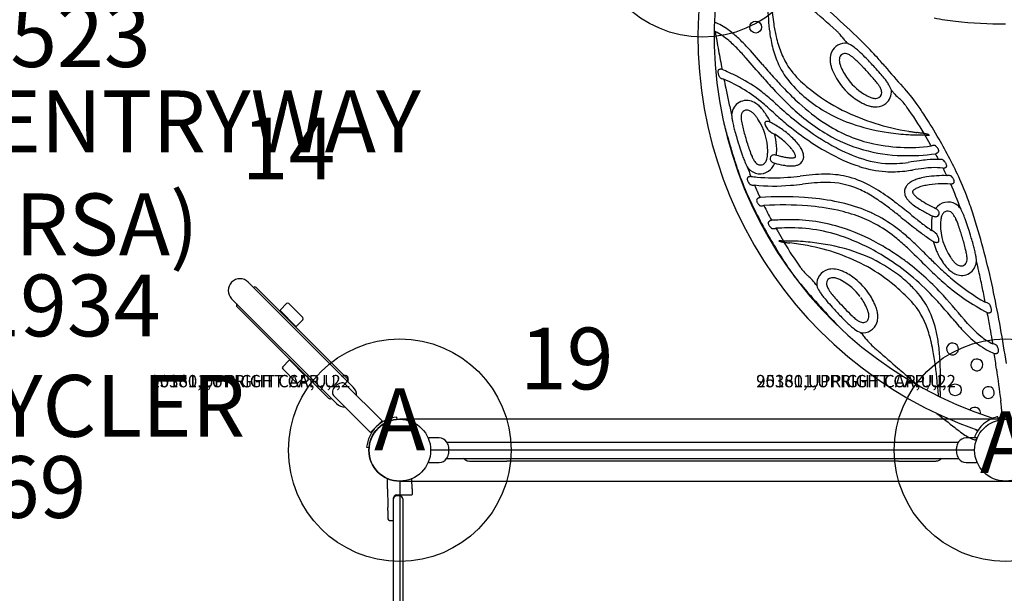
# Model space of a CAD drawing. Extents: x 27 to 1018, y 10 to 641.
# Drawn here: x 397 to 476, y 278 to 325 of the extents above; entities that cross this region are included whole.
import ezdxf
from ezdxf.enums import TextEntityAlignment as Align

# ---------------------------------------------------------------- set-up
doc = ezdxf.new("R2010")
doc.units = 0
doc.header["$LTSCALE"] = 12
doc.header["$MEASUREMENT"] = 0
doc.layers.get('0').update_dxf_attribs({"linetype": 'CONTINUOUS'})
for name, color, linetype in [('27', 4, 'CONTINUOUS'), ('GT-COMPONENT_DESCRIPTIONS', 7, 'CONTINUOUS'), ('GT-COMPONENT_LINEWORK', 7, 'CONTINUOUS'), ('GT-COMPONENT_PART_NUMBERS', 7, 'CONTINUOUS'), ('GT-FOOTING_HOLES', 20, 'CONTINUOUS')]:
    doc.layers.add(name, color=color, linetype=linetype)
doc.styles.add('NORMAL', font='romans.shx')
doc.styles.get("Standard").update_dxf_attribs({"font": 'romans.shx'})

# ---------------------------------------------------------------- blocks, each defined once
blk = doc.blocks.new('UCS_ICON')
h = blk.add_hatch(color=256)
h.paths.add_polyline_path([(24.204, 1.553), (24.204, -1.553), (30, 0)])
h.paths.add_polyline_path([(-1.553, 24.204), (1.553, 24.204), (0, 30)])
h = blk.add_hatch(color=256)
h.paths.add_polyline_path([(-24.204, -1.553), (-24.204, 1.553), (-30, 0)])
h.paths.add_polyline_path([(1.553, -24.204), (-1.553, -24.204), (0, -30)])
for points in [[(-1.553, 24.204), (1.553, 24.204), (0, 30)], [(-24.204, 1.553), (-24.204, -1.553), (-30, 0)], [(24.204, 1.553), (24.204, -1.553), (30, 0)], [(-1.553, -24.204), (1.553, -24.204), (0, -30)]]:
    blk.add_lwpolyline(points, close=True)
for points in [[(24.204, 0), (0, 0), (0, 24.204)], [(-24.204, 0), (0, 0), (0, -24.204)]]:
    blk.add_lwpolyline(points)
at = {"char_height": 5, "style": 'NORMAL'}
for s, insert, attachment_point in [('Y', (0, 30), 8), ('-X', (-30, 0), 6), ('X', (30, 0), 4), ('-Y', (-3.052, -31.701), 2)]:
    blk.add_mtext(s, dxfattribs=dict(at, insert=insert, attachment_point=attachment_point))

msp = doc.modelspace()

# ---------------------------------------------------------------- linework, layer by layer
at = {"layer": 'GT-COMPONENT_LINEWORK'}
for p, q in [((463.364, 320.382), (463.364, 320.382)), ((459.822, 318.867), (459.822, 318.867)), ((457.283, 316.634), (457.282, 316.636)), ((469.732, 315.72), (469.747, 315.694)), ((457.816, 313.943), (457.782, 313.953)), ((457.638, 313.306), (457.648, 313.304)), ((470.347, 309.057), (470.388, 309.036)), ((470.659, 309.64), (470.642, 309.649)), ((470.511, 306.825), (470.512, 306.821)), ((470.922, 305.809), (470.924, 305.805)), ((423.541, 295.189), (415.056, 303.675)), ((415.703, 303.235), (423.101, 295.836)), ((413.712, 302.331), (422.198, 293.846)), ((417.655, 301.435), (418.159, 301.939)), ((418.336, 301.939), (419.467, 300.807)), ((421.551, 294.286), (414.152, 301.684)), ((417.655, 301.347), (418.875, 300.127)), ((417.908, 301.03), (417.94, 301.062)), ((418.565, 300.372), (418.597, 300.404)), ((418.963, 300.127), (419.467, 300.63)), ((418.345, 297.339), (417.841, 296.836)), ((418.433, 297.339), (419.616, 296.156)), ((418.688, 297.148), (418.656, 297.116)), ((417.841, 296.659), (418.935, 295.564)), ((419.346, 296.49), (419.314, 296.459)), ((419.616, 296.068), (419.112, 295.564)), ((425.875, 292.442), (422.878, 295.438)), ((421.949, 294.509), (424.945, 291.512)), ((425.875, 292.442), (424.945, 291.512)), ((427.076, 292.754), (427.076, 292.754)), ((427.092, 292.567), (427.076, 292.754)), ((525.31, 292.577), (427.31, 292.577)), ((475.74, 292.511), (475.674, 292.791)), ((429.935, 291.077), (429.673, 291.072)), ((430.5, 291.067), (429.935, 291.077)), ((431.11, 290.734), (472.51, 290.734)), ((473.685, 291.077), (473.12, 291.067)), ((473.947, 291.072), (473.685, 291.077)), ((473.796, 291.156), (474.016, 291.071)), ((424.633, 290.311), (424.82, 290.295)), ((424.633, 290.311), (424.633, 290.311)), ((424.633, 290.311), (424.82, 290.295)), ((424.854, 290.543), (424.854, 290.543)), ((473.81, 290.077), (429.81, 290.077)), ((431.293, 290.095), (431.293, 290.059)), ((472.327, 290.059), (472.327, 290.095)), ((431.11, 289.419), (472.51, 289.419)), ((467.653, 289.18), (435.968, 289.18)), ((429.673, 289.081), (429.935, 289.077)), ((429.935, 289.077), (430.5, 289.087)), ((473.12, 289.087), (473.685, 289.077)), ((473.685, 289.077), (473.947, 289.081)), ((426.31, 286.952), (426.324, 287.733)), ((427.31, 287.577), (427.31, 243.577)), ((427.31, 287.577), (525.31, 287.577)), ((428.31, 286.952), (428.296, 287.733)), ((426.31, 286.952), (426.334, 285.555)), ((428.31, 286.952), (428.302, 286.483)), ((426.806, 244.926), (426.806, 286.228)), ((427.036, 286.452), (428.271, 286.452)), ((427.306, 286.389), (427.056, 286.389)), ((427.556, 286.139), (427.556, 245.014)), ((426.342, 285.099), (426.352, 284.531)), ((426.487, 284.398), (426.806, 284.398))]:
    msp.add_line(p, q, dxfattribs=at)
for centre, radius in [((456.103, 324.318), 0.481), ((472.238, 294.964), 0.481), ((427.31, 290.077), 2.5), ((427.31, 290.077), 2.5), ((476.31, 290.077), 2.5), ((476.31, 290.077), 2.5), ((476.31, 290.077), 2.5)]:
    msp.add_circle(centre, radius, dxfattribs=at)
for centre, radius, start, end in [((485.25, 323.607), 33.818, 169.39131, 250.70268), ((485.25, 323.607), 32.503, 167.9448, 252.14936), ((414.065, 271.897), 72.036, 45.5163, 50.18881), ((475.502, 326.261), 18.421, 180.64184, 187.38073), ((482.1, 328.362), 24.832, 185.26403, 188.81325), ((371.787, 222.114), 136.518, 48.29231, 49.45939), ((474.965, 348.328), 23.689, 259.22796, 263.43467), ((450.885, 320.025), 5.058, 53.8552, 68.1758), ((470.813, 326.6), 13.409, 188.76493, 193.15075), ((476.214, 361.408), 36.828, 263.83106, 270.1488), ((452.97, 324.809), 0.849, 254.90898, 256.3667), ((453.002, 324.923), 0.968, 256.12519, 259.52364), ((504.788, 332.14), 52.6, 188.93407, 189.78507), ((450.734, 319.807), 4.66, 55.13933, 63.3237), ((449.565, 318.116), 6.716, 49.52071, 55.20165), ((448.907, 317.283), 8.439, 47.26286, 53.98905), ((445.21, 313.318), 13.861, 43.05153, 47.16001), ((468.106, 325.334), 10.967, 187.54174, 194.62199), ((466.604, 325.59), 9.08, 192.98495, 201.08553), ((459.537, 320.616), 4.599, 44.65254, 47.95932), ((460.578, 321.66), 3.124, 37.68725, 44.45966), ((484.293, 339.595), 26.609, 217.03023, 217.79191), ((524.101, 335.496), 72.203, 189.80392, 190.42364), ((447.276, 315.441), 10.237, 43.90353, 49.49973), ((423.288, 293.165), 43.638, 40.12889, 42.73806), ((464.903, 324.511), 7.66, 194.70795, 204.84639), ((463.35, 321.797), 1.22, 82.30251, 156.21251), ((466.135, 325.543), 3.648, 218.14902, 224.05598), ((462.565, 320.714), 2.48, 54.12659, 67.54033), ((461.587, 319.361), 4.15, 48.43584, 54.1295), ((432.655, 291.003), 45.379, 43.04042, 45.35884), ((625.72, 354.281), 175.543, 190.45289, 190.96234), ((440.383, 308.712), 19.87, 41.21439, 44.099), ((151.711, 56.651), 403.101, 40.84643, 41.131), ((464.162, 324.639), 6.46, 201.00275, 212.48822), ((463.527, 321.722), 1.412, 156.33606, 179.90014), ((463.535, 321.667), 0.673, 164.4359, 182.07619), ((463.326, 321.729), 0.456, 129.17304, 164.8857), ((463.325, 321.714), 0.467, 84.81093, 127.95068), ((463.303, 321.545), 0.637, 66.35919, 84.20501), ((463.019, 320.913), 1.33, 53.76077, 66.08333), ((461.831, 319.25), 3.374, 49.98455, 54.18561), ((459.765, 316.839), 6.549, 46.09118, 49.7043), ((458.837, 316.201), 8.339, 46.43908, 48.70257), ((452.876, 309.969), 16.963, 44.1304, 46.35556), ((437.49, 295.03), 38.408, 42.66913, 44.14417), ((442.886, 301.059), 31.04, 40.32909, 42.36332), ((519.647, 375.654), 83.209, 220.79438, 221.70647), ((464.102, 324.19), 6.799, 205.23309, 221.23663), ((464.299, 324.792), 6.658, 212.96926, 228.61972), ((463.902, 321.709), 1.788, 179.51224, 188.28741), ((464.431, 321.786), 2.322, 188.27085, 195.77836), ((465.296, 322.024), 3.219, 195.67476, 201.09079), ((463.96, 321.678), 1.099, 181.82146, 192.6533), ((464.59, 321.805), 1.741, 192.21072, 197.67736), ((465.529, 322.107), 2.727, 197.72459, 202.95633), ((467.407, 322.942), 4.783, 203.39046, 217.30604), ((453.885, 310.669), 15.072, 43.73782, 46.25224), ((442.06, 299.419), 31.393, 41.8395, 43.65208), ((447.298, 304.029), 25.097, 41.23414, 42.73837), ((496.396, 345.836), 38.735, 219.59695, 222.85904), ((453.462, 320.693), 0.418, 170.27927, 182.38105), ((453.632, 320.698), 0.587, 182.17577, 190.01102), ((453.341, 320.714), 0.295, 154.51638, 170.41348), ((453.792, 320.726), 0.751, 189.97434, 196.09426), ((454.042, 320.799), 1.011, 196.18245, 205.06431), ((453.189, 320.729), 0.16, 128.48182, 135.48438), ((453.213, 320.696), 0.201, 110.23782, 128.0145), ((454.304, 320.92), 1.299, 204.97253, 210.82175), ((453.248, 320.602), 0.302, 99.59668, 110.30869), ((453.508, 320.601), 0.472, 227.32205, 239.51922), ((453.271, 320.476), 0.429, 94.06577, 99.82074), ((453.281, 320.333), 0.573, 88.58271, 94.03711), ((453.576, 320.716), 0.606, 239.488, 249.26766), ((453.276, 320.17), 0.736, 81.84981, 88.49211), ((444.143, 299.657), 23.163, 64.97572, 66.49785), ((446.027, 303.556), 18.833, 62.3403, 65.15083), ((449.269, 309.58), 11.993, 52.38607, 62.69982), ((494.206, 353.132), 49.894, 221.16069, 222.69577), ((485.31, 345.06), 37.219, 221.71315, 223.75283), ((466.434, 322.457), 4.437, 201.0254, 207.30719), ((467.077, 322.741), 5.139, 206.82901, 233.3337), ((457.341, 313.059), 10.91, 39.39525, 42.00463), ((457.108, 312.608), 12.065, 38.95531, 41.30142), ((461.456, 316.121), 6.475, 36.06212, 38.97602), ((453.656, 320.925), 0.829, 249.2466, 261.62628), ((584.703, 345.951), 133.69, 191.14718, 191.46358), ((446.98, 305.534), 15.977, 59.09397, 65.77823), ((532.203, 335.264), 80.114, 191.43478, 192.22712), ((466.379, 326.167), 9.814, 221.15568, 232.25096), ((472.615, 334.391), 19.358, 228.93221, 231.25834), ((467.394, 322.965), 4.786, 217.62486, 240.49717), ((460.482, 315.642), 6.844, 36.59784, 39.37103), ((463.575, 317.93), 2.997, 31.97945, 36.73623), ((464.473, 318.49), 1.938, 27.0825, 31.99006), ((465.363, 318.937), 0.942, 14.93181, 27.56264), ((463.753, 317.788), 3.637, 30.94083, 36.13131), ((464.917, 318.479), 2.283, 18.64633, 31.08559), ((458.713, 310.772), 12.739, 34.90741, 43.17931), ((449.244, 309.517), 11.398, 49.18976, 58.57634), ((445.33, 304.667), 18.289, 48.13473, 52.00427), ((478.762, 338.872), 28.873, 222.68202, 226.67913), ((476.721, 336.802), 25.304, 223.69526, 227.44878), ((459.821, 318.868), 0.00135, 296.61911, 296.70333), ((469.5, 330.317), 14.232, 230.77615, 243.31145), ((467.291, 323.014), 5.485, 233.24463, 233.30376), ((467.275, 322.99), 5.456, 233.29009, 240.14607), ((466.379, 321.188), 2.74, 240.6721, 249.30118), ((465.831, 319.72), 1.173, 248.95515, 264.94194), ((465.827, 319.021), 0.467, 282.30328, 359.32047), ((465.708, 319.028), 0.586, 358.82318, 14.97515), ((465.862, 319.098), 1.224, 308.14883, 5.23572), ((477.93, 327.952), 13.934, 218.86388, 220.03194), ((470.126, 321.399), 3.743, 220.0571, 228.21043), ((463.167, 313.46), 6.814, 46.50177, 49.06838), ((505.372, 329.423), 52.654, 192.19985, 193.40607), ((455.369, 317.171), 1.212, 113.20939, 167.27352), ((455.356, 317.175), 1.203, 83.95125, 112.7303), ((455.329, 316.991), 1.388, 60.86837, 83.66779), ((455.083, 316.552), 1.892, 47.18345, 60.81709), ((454.394, 315.802), 2.91, 39.38288, 47.26542), ((422.46, 278.384), 52.466, 47.91075, 49.27153), ((493.502, 357.841), 53.461, 227.71928, 229.70652), ((470.081, 329.478), 16.083, 226.21481, 239.34213), ((470.12, 329.497), 15.459, 227.16143, 237.00319), ((467.841, 327.954), 12.122, 231.95482, 252.50048), ((466.7, 321.995), 4.307, 240.19084, 244.80754), ((466.108, 320.712), 2.895, 244.59494, 252.95785), ((465.937, 320.194), 2.349, 253.23581, 253.84297), ((465.919, 320.131), 2.284, 253.84769, 254.07755), ((465.84, 319.835), 1.977, 253.9112, 262.73806), ((465.789, 319.432), 1.571, 262.75314, 275.46415), ((465.78, 319.215), 0.666, 265.50793, 282.67366), ((465.821, 319.164), 1.301, 275.15343, 307.74179), ((465.766, 316.22), 3.023, 37.29761, 46.21975), ((461.588, 313.02), 8.286, 35.44407, 37.39127), ((440.8, 298.087), 33.882, 31.36055, 35.63189), ((450.001, 304.501), 23.473, 32.59039, 35.2917), ((455.768, 317.086), 1.621, 174.93001, 175.43135), ((457.495, 317.419), 3.348, 183.48021, 188.20573), ((455.589, 317.107), 1.441, 166.74293, 175.12486), ((456.173, 317.014), 1.253, 175.82139, 183.29011), ((455.601, 317.065), 0.679, 159.76798, 176.64587), ((455.401, 317.143), 0.463, 107.01968, 160.17136), ((455.391, 317.122), 0.48, 71.19494, 105.24462), ((455.295, 316.839), 0.779, 52.89682, 71.21018), ((454.824, 316.212), 1.564, 42.35921, 53.00453), ((454.136, 315.574), 2.502, 36.80633, 42.53109), ((452.642, 314.468), 4.361, 33.40095, 36.68457), ((453.408, 314.98), 4.194, 35.41923, 39.52097), ((452.416, 314.29), 5.402, 25.7417, 35.28285), ((482.387, 344.903), 37.067, 228.08861, 230.01593), ((472.801, 333.454), 21.472, 229.75576, 238.0145), ((471.517, 334.645), 19.004, 243.73879, 260.85039), ((424.706, 288.297), 53.512, 30.25599, 32.61976), ((571.191, 348.578), 121.952, 195.24814, 195.82983), ((459.156, 317.657), 5.027, 188.19312, 191.33283), ((462.629, 318.353), 8.568, 191.33041, 194.0909), ((469.602, 320.065), 15.748, 193.95626, 195.4577), ((457.312, 317.074), 2.393, 183.17587, 189.08256), ((459.277, 317.373), 4.381, 188.87732, 192.11673), ((463.85, 318.324), 9.051, 191.93172, 195.0697), ((452.382, 314.264), 4.69, 0.2463, 33.72955), ((457.019, 316.546), 0.183, 166.12925, 179.28675), ((457.147, 316.545), 0.311, 179.43133, 190.57535), ((456.953, 316.563), 0.115, 112.71009, 166.87031), ((457.332, 316.576), 0.499, 190.22933, 197.04685), ((457.664, 316.678), 0.847, 197.0418, 204.97429), ((458.01, 316.836), 1.227, 204.82054, 232.5804), ((456.987, 316.488), 0.198, 98.3131, 113.43593), ((457.008, 316.362), 0.326, 91.83169, 98.6032), ((457.01, 316.188), 0.5, 82.91988, 91.53764), ((456.976, 315.877), 0.813, 78.01633, 83.19527), ((456.882, 315.456), 1.244, 71.19739, 77.82861), ((407.133, 229.494), 100.541, 59.83112, 60.07922), ((453.743, 309.74), 7.74, 52.24597, 59.59378), ((472.697, 333.305), 21.952, 229.94347, 240.53336), ((468.212, 326.474), 11.885, 236.78239, 256.01821), ((469.178, 331.907), 16.295, 252.19789, 261.74833), ((481.136, 323.242), 27.712, 195.4333, 196.571), ((471.896, 320.464), 17.377, 194.98453, 196.6213), ((498.348, 328.169), 44.928, 196.38777, 197.2324), ((458.197, 317.095), 1.546, 232.92098, 239.57489), ((458.287, 317.242), 1.719, 239.46327, 247.86225), ((453.571, 309.504), 7.371, 48.54998, 56.49413), ((452.621, 314.394), 5.173, 12.22248, 14.04993), ((452.591, 314.387), 5.204, 11.99217, 12.2233), ((452.28, 314.332), 5.52, 1.47988, 11.8792), ((454.317, 310.4), 6.867, 43.552, 52.66542), ((468.263, 326.594), 12.676, 239.76607, 268.6211), ((469.535, 334.006), 18.423, 261.58731, 266.64871), ((469.444, 332.139), 16.553, 266.58213, 270.84319), ((472.215, 339.224), 23.636, 260.94431, 261.71299), ((474.588, 355.551), 40.135, 261.72048, 262.17268), ((463.049, 271.462), 44.742, 81.79372, 82.19894), ((467.979, 305.721), 10.13, 80.83632, 81.73068), ((468.977, 311.883), 3.888, 78.57037, 80.90024), ((469.449, 329.686), 14.101, 270.97, 271.30318), ((469.728, 315.358), 0.336, 79.60579, 86.71289), ((435.516, 294.825), 40.056, 29.98702, 31.22271), ((470.459, 324.376), 8.815, 265.51376, 267.73942), ((469.257, 312.799), 2.938, 78.70424, 79.56403), ((469.399, 313.491), 2.232, 76.05184, 78.80351), ((469.591, 314.262), 1.438, 73.59868, 76.06403), ((469.765, 314.844), 0.83, 69.02759, 73.8294), ((469.905, 315.21), 0.438, 65.11853, 68.90776), ((469.975, 315.361), 0.271, 61.13918, 65.18114), ((471.618, 317.71), 2.597, 234.39197, 235.62129), ((470.389, 322.762), 7.199, 267.79393, 268.1117), ((517.236, 333.132), 65.83, 195.70567, 196.7851), ((492.598, 326.627), 39.664, 196.53501, 197.72737), ((469.098, 319.125), 14.312, 197.3383, 199.32773), ((454.95, 311.052), 5.297, 42.42869, 48.64904), ((456.291, 312.286), 3.475, 37.05686, 42.32466), ((456.315, 312.311), 4.101, 36.49556, 43.43277), ((457.444, 313.146), 2.698, 30.17233, 36.50107), ((470.227, 329.169), 16.475, 237.7141, 243.09852), ((468.479, 328.14), 13.566, 256.62539, 277.69747), ((433.918, 293.892), 41.906, 29.76429, 30), ((470.543, 313.939), 0.796, 99.34637, 108.11224), ((470.518, 314.097), 0.636, 91.90865, 99.41199), ((470.513, 314.25), 0.483, 83.29516, 91.97736), ((470.528, 314.362), 0.371, 70.6818, 83.44679), ((470.108, 313.993), 0.9, 50.86642, 52.95814), ((470.184, 314.082), 0.783, 39.88334, 51.0748), ((438.457, 296.426), 37.539, 24.49914, 30.11442), ((490.558, 325.063), 37.959, 196.75377, 198.6259), ((475.033, 321.005), 21.221, 197.709, 199.56654), ((464.94, 317.435), 10.515, 199.65594, 201.90556), ((463.344, 317.102), 8.213, 199.29914, 203.34224), ((458.734, 315.116), 3.193, 203.39783, 207.86439), ((455.518, 314.06), 1.542, 343.86706, 353.0264), ((454.079, 314.245), 2.993, 352.85851, 0.76205), ((457.575, 313.677), 0.311, 155.01088, 191.68133), ((457.527, 313.701), 0.257, 118.22404, 155.24155), ((457.566, 313.622), 0.345, 101.2974, 117.83698), ((457.609, 313.403), 0.568, 87.314, 101.16574), ((457.601, 313.087), 0.884, 78.18974, 87.75791), ((454.042, 314.309), 3.757, 354.56342, 357.42279), ((453.137, 314.349), 4.662, 357.42726, 1.03438), ((452.675, 314.346), 5.124, 0.97825, 1.44717), ((460.333, 323.345), 9.732, 255.01428, 257.27112), ((459.531, 319.709), 6.009, 257.09032, 260.13737), ((457.191, 312.974), 2.342, 32.20935, 36.89976), ((458.024, 313.489), 1.363, 23.11972, 32.5228), ((458.57, 313.729), 0.766, 15.51997, 22.69348), ((459.243, 313.884), 0.107, 297.03657, 309.94167), ((458.923, 313.827), 0.4, 4.11624, 15.55906), ((459.299, 313.819), 0.0206, 306.41787, 350.93949), ((459.172, 313.845), 0.15, 348.64217, 3.88262), ((459.285, 313.827), 0.698, 296.29949, 357.534), ((458.054, 313.501), 1.992, 24.44874, 30.16251), ((458.615, 313.748), 1.38, 12.36873, 24.74482), ((459.055, 313.845), 0.928, 357.02759, 12.3601), ((468.97, 326.628), 14.306, 240.37646, 251.63599), ((468.412, 325.262), 12.17, 242.39378, 254.05192), ((468.424, 329.392), 15.478, 268.27379, 278.24418), ((470.4, 314.831), 0.795, 287.8594, 294.53301), ((437.351, 295.815), 37.971, 27.92426, 28.74287), ((470.471, 314.672), 0.621, 294.6245, 299.87896), ((470.546, 314.543), 0.471, 299.8846, 305.15375), ((470.311, 314.188), 0.617, 30.03476, 39.86456), ((470.621, 314.436), 0.34, 305.12819, 313.4821), ((470.436, 314.258), 0.474, 14.34442, 30.28285), ((470.673, 314.381), 0.265, 313.52193, 323.06722), ((470.723, 314.342), 0.202, 323.22478, 334.29391), ((470.554, 314.288), 0.353, 354.60145, 14.35148), ((459.666, 315.295), 4.823, 201.69163, 207.41797), ((458.459, 314.692), 3.474, 207.76266, 208.90063), ((485.942, 324.257), 32.53, 200.22138, 201.68756), ((456.651, 313.887), 1.512, 215.29772, 230.33376), ((457.523, 314.482), 1.826, 208.02565, 214.5376), ((456.729, 313.934), 0.861, 214.49761, 228.31492), ((456.49, 313.659), 0.497, 227.83343, 278.6838), ((456.486, 313.623), 0.462, 279.743, 313.21727), ((456.365, 313.75), 0.637, 313.37482, 334.83767), ((456.052, 313.906), 0.987, 334.38742, 343.85084), ((457.554, 313.677), 0.291, 192.48261, 219.2398), ((457.649, 313.752), 0.411, 219.0003, 233.17182), ((457.775, 313.915), 0.618, 232.84417, 241.32648), ((456.253, 313.833), 1.481, 321.18469, 336.37583), ((457.879, 314.107), 0.836, 241.38006, 253.21155), ((456.057, 313.927), 1.698, 336.10426, 338.55353), ((460.025, 322.097), 9.109, 254.87008, 259.24159), ((459.181, 317.699), 4.63, 259.34879, 264.26497), ((459.123, 317.278), 3.545, 259.90039, 265.06708), ((458.979, 315.623), 2.545, 264.10673, 273.05363), ((458.988, 315.686), 1.946, 265.00755, 270.65578), ((458.996, 314.967), 1.228, 270.67249, 275.15075), ((459.04, 314.514), 0.772, 274.86527, 281.9837), ((459.027, 314.585), 1.506, 273.33604, 282.79249), ((459.109, 314.195), 0.446, 281.86919, 290.09012), ((459.178, 314.004), 0.243, 290.28104, 297.81935), ((459.136, 314.101), 1.01, 282.87384, 296.97653), ((467.256, 321.533), 8.931, 251.77266, 265.80626), ((467.141, 320.851), 7.58, 254.13412, 272.86723), ((466.885, 324.466), 11.203, 273.2485, 277.99705), ((549.394, -238.133), 557.414, 98.25492, 98.35028), ((471.061, 301.554), 12.072, 95.15979, 98.0934), ((470.581, 307.076), 6.529, 87.18575, 95.31672), ((471.056, 312.822), 0.79, 97.9917, 101.26578), ((471.047, 312.899), 0.713, 87.29404, 98.15167), ((471.054, 313.055), 0.556, 77.77009, 87.29993), ((471.079, 313.167), 0.442, 63.51936, 77.85794), ((470.501, 312.718), 1.146, 39.90296, 47.46515), ((470.643, 312.834), 0.963, 31.89347, 40.02017), ((470.847, 312.96), 0.723, 24.07492, 31.91003), ((471.377, 313.139), 0.197, 303.40628, 323.02962), ((471.001, 313.029), 0.554, 16.03745, 24.16695), ((471.164, 313.075), 0.386, 3.45677, 16.10316), ((471.411, 313.112), 0.154, 323.61344, 330.85855), ((471.278, 313.081), 0.271, 350.6223, 3.58905), ((478.132, 320.79), 24.819, 198.43935, 203.44438), ((455.714, 311.779), 0.45, 108.39559, 113.96576), ((455.764, 311.628), 0.608, 103.07242, 108.38103), ((455.803, 311.456), 0.785, 96.45117, 102.98244), ((456.457, 313.647), 1.204, 230.16432, 314.73763), ((457.945, 330.922), 18.819, 263.19382, 264.70877), ((456.386, 313.731), 1.313, 314.36967, 320.71309), ((456.355, 313.758), 1.354, 320.66825, 320.95152), ((456.002, 345.158), 33.106, 274.67073, 276.39866), ((464.714, 267.615), 44.925, 95.14443, 96.41861), ((461.86, 299.302), 13.11, 90.77191, 95.14025), ((461.815, 305.078), 7.334, 77.35566, 91.02765), ((461.638, 304.735), 7.708, 61.77559, 76.63096), ((467.145, 321.172), 8.563, 266.36856, 276.81833), ((466.117, 330.635), 18.081, 276.49172, 278.46977), ((473.621, 282.202), 30.93, 97.27061, 99.00415), ((470.727, 304.759), 8.188, 92.79658, 97.15701), ((471.247, 303.972), 8.325, 87.85542, 99.19185), ((470.583, 307.499), 5.444, 82.85181, 92.68651), ((471.14, 313.782), 0.889, 277.79702, 282.71557), ((441.149, 297.786), 33.692, 25.50285, 26.65647), ((471.194, 313.533), 0.634, 282.8319, 287.84035), ((471.24, 313.392), 0.486, 287.86624, 294.37199), ((471.31, 313.239), 0.317, 294.1433, 303.58276), ((471.709, 311.506), 0.8, 95.69867, 100.8798), ((471.7, 311.621), 0.685, 86.16731, 95.87581), ((471.71, 311.77), 0.536, 77.83445, 86.20547), ((471.738, 311.889), 0.413, 63.19343, 78.01101), ((471.154, 311.454), 1.114, 45.34624, 46.25489), ((471.255, 311.551), 0.973, 35.95577, 45.56746), ((455.725, 312.035), 0.308, 166.58892, 180.7444), ((455.824, 312.035), 0.406, 180.57732, 194.76639), ((455.575, 312.01), 0.177, 144.79124, 147.22006), ((455.584, 312.003), 0.188, 126.62787, 144.49808), ((455.986, 312.075), 0.573, 194.49766, 203.86665), ((456.123, 312.134), 0.722, 203.7674, 211.18722), ((455.653, 311.913), 0.302, 113.64066, 126.92155), ((456.306, 312.246), 0.936, 211.25619, 221.23982), ((456.407, 312.33), 1.068, 221.03421, 223.86287), ((455.84, 311.954), 0.416, 240.88856, 254.21247), ((455.875, 312.075), 0.543, 254.15647, 263.55248), ((455.894, 312.24), 0.709, 263.49427, 272.88592), ((455.89, 312.356), 0.825, 272.71617, 277.73923), ((485.305, 324.014), 31.849, 203.0611, 205.05786), ((457.572, 326.069), 14.614, 263.83018, 275.26466), ((457.569, 325.862), 13.746, 264.32278, 274.71035), ((454.921, 355.967), 44.63, 275.13212, 276.38244), ((463.737, 277.404), 34.426, 94.80697, 96.42893), ((461.809, 300.374), 11.375, 89.91348, 94.82423), ((461.851, 305.386), 6.364, 66.07938, 90.22414), ((459.218, 300.171), 12.873, 54.10943, 61.89018), ((468.9, 310.991), 0.772, 146.01254, 195.10827), ((469.121, 310.846), 1.036, 130.95187, 146.1859), ((469.425, 310.493), 1.502, 120.3512, 130.86225), ((469.876, 309.709), 2.407, 109.70258, 120.18871), ((470.37, 308.402), 3.804, 105.09579, 110.07117), ((470.245, 308.78), 2.744, 106.77895, 112.25209), ((470.851, 306.583), 5.685, 99.45184, 104.99769), ((470.681, 307.315), 4.272, 100.85233, 106.7099), ((471.243, 304.108), 7.527, 85.19291, 100.45961), ((471.749, 312.46), 0.86, 278.39007, 283.58848), ((442.902, 298.614), 31.753, 20.2444, 24.15928), ((471.801, 312.242), 0.635, 283.67419, 288.72782), ((471.85, 312.095), 0.481, 288.75827, 295.29306), ((471.404, 311.659), 0.789, 26.39639, 35.9555), ((471.922, 311.948), 0.317, 294.97253, 305.12987), ((471.989, 311.854), 0.201, 304.93317, 324.60605), ((471.577, 311.745), 0.596, 19.06227, 26.3563), ((471.717, 311.792), 0.448, 6.25709, 19.32558), ((472.018, 311.831), 0.164, 325.1933, 329.16874), ((471.857, 311.806), 0.308, 348.79254, 6.36641), ((451.184, 302.264), 23.537, 19.0444, 24.41445), ((488.696, 325.653), 36.446, 203.85118, 210.184), ((460.825, 303.002), 8.958, 58.47285, 66.26531), ((458.472, 299.056), 13.553, 54.59652, 58.71567), ((469.119, 311.046), 0.998, 194.88396, 210.70093), ((468.889, 310.993), 0.0995, 153.48484, 178.67157), ((468.96, 310.997), 0.17, 180.76722, 202.84496), ((468.983, 310.948), 0.204, 141.78777, 154.07461), ((469.219, 311.094), 0.447, 201.44254, 212.65198), ((469.122, 310.841), 0.379, 132.17294, 142.09109), ((469.51, 311.276), 0.789, 212.3388, 218.68158), ((469.314, 310.634), 0.662, 124.87299, 132.44653), ((469.947, 311.634), 1.355, 218.93246, 226.32465), ((469.544, 310.307), 1.061, 117.90854, 124.98972), ((470.841, 312.588), 2.662, 226.59154, 234.11399), ((469.847, 309.75), 1.695, 112.22282, 118.13195), ((456.527, 310.307), 0.35, 170.93239, 191.04075), ((456.343, 310.274), 0.184, 149.04636, 151.36116), ((456.657, 310.332), 0.482, 190.94502, 206.73409), ((456.363, 310.261), 0.208, 137.74121, 148.77273), ((456.405, 310.222), 0.265, 127.83025, 137.64952), ((456.764, 310.382), 0.601, 206.42313, 213.2187), ((456.457, 310.156), 0.35, 121.27837, 127.89892), ((456.873, 310.454), 0.731, 213.23095, 222.76809), ((456.519, 310.054), 0.469, 115.99921, 121.29312), ((456.583, 309.922), 0.616, 109.60683, 115.96596), ((456.963, 310.534), 0.852, 222.61643, 229.35397), ((456.647, 309.743), 0.805, 103.85076, 109.60082), ((456.554, 310.23), 0.372, 247.03337, 259.76549), ((458.277, 282.6), 27.985, 86.39633, 93.73508), ((456.575, 310.342), 0.485, 259.61653, 268.27382), ((456.58, 310.496), 0.639, 268.20369, 275.67683), ((456.565, 310.657), 0.802, 275.61366, 284.35196), ((458.274, 282.932), 26.991, 85.71698, 93.20752), ((489.09, 325.873), 36.066, 206.32311, 208.46389), ((458.837, 291.255), 19.312, 79.06288, 86.44034), ((458.925, 291.93), 17.97, 77.84041, 85.6449), ((459.886, 296.667), 13.799, 69.89889, 79.07512), ((452.703, 290.874), 23.563, 52.32041, 54.68893), ((452.085, 290.044), 25.26, 52.20247, 54.46739), ((419.334, 247.921), 78.618, 51.06573, 52.15691), ((469.517, 311.276), 1.457, 210.49347, 221.32391), ((470.055, 311.737), 2.165, 221.06656, 226.89358), ((470.701, 312.426), 3.11, 226.89229, 232.97806), ((472.103, 314.28), 5.434, 232.94381, 238.74742), ((472.191, 314.424), 4.941, 233.90646, 237.95818), ((474.677, 318.45), 9.673, 238.13431, 242.27218), ((480.832, 330.054), 22.808, 242.14864, 243.46431), ((471.659, 308.944), 1.215, 48.12856, 134.53916), ((471.455, 308.703), 1.53, 35.93565, 48.46634), ((438.53, 297.802), 36.955, 16.89975, 19.18236), ((459.992, 297.024), 12.765, 69.16101, 77.70294), ((461.324, 300.6), 9.611, 66.59321, 69.891), ((456.524, 289.486), 21.717, 65.85239, 66.62014), ((462.156, 302.007), 7.988, 64.71872, 65.97569), ((460.638, 298.952), 11.399, 53.3777, 64.37712), ((433.817, 266.405), 54.474, 51.30641, 52.33066), ((504.472, 353.629), 57.113, 231.27104, 232.27196), ((473.886, 317.124), 8.791, 238.42862, 240.58054), ((476.313, 321.44), 13.743, 240.60375, 242.43898), ((480.984, 330.368), 23.819, 242.41493, 243.47346), ((472.86, 308.44), 2.542, 166.43794, 172.37663), ((470.733, 309.866), 0.898, 247.46979, 256.7664), ((471.739, 308.85), 1.338, 134.19225, 143.82259), ((470.223, 308.88), 0.877, 55.3079, 60.14897), ((470.295, 308.979), 0.754, 46.3527, 55.52609), ((470.69, 309.228), 0.25, 286.65763, 327.1459), ((470.405, 309.095), 0.594, 39.7503, 46.34239), ((470.54, 309.203), 0.421, 26.2006, 40.16216), ((470.647, 309.259), 0.302, 326.58284, 2.90417), ((470.648, 309.255), 0.302, 3.75359, 26.44557), ((472.146, 308.655), 1.069, 156.55309, 165.30146), ((471.789, 308.816), 0.678, 136.74242, 157.01438), ((471.636, 308.959), 0.468, 98.94448, 136.72773), ((471.63, 308.927), 0.5, 47.05305, 97.64885), ((471.395, 308.662), 0.853, 36.50507, 47.65735), ((470.814, 308.238), 1.573, 28.756, 36.3143), ((469.734, 307.95), 3.389, 27.99207, 29.16009), ((468.593, 307.375), 4.666, 21.71814, 27.64381), ((463.396, 305.264), 10.276, 19.6301, 21.9341), ((457.433, 308.481), 0.32, 173.44677, 189.71543), ((457.282, 308.434), 0.186, 143.8679, 153.36148), ((457.53, 308.496), 0.419, 189.51931, 203.00883), ((457.324, 308.401), 0.24, 126.00137, 143.31987), ((457.672, 308.554), 0.571, 202.75152, 211.96858), ((457.409, 308.291), 0.379, 121.98897, 126.67738), ((457.787, 308.624), 0.706, 211.8731, 219.27158), ((457.462, 308.204), 0.481, 115.36393, 121.87292), ((457.53, 308.061), 0.639, 110.25952, 115.33277), ((457.596, 307.878), 0.834, 104.74265, 110.20212), ((459.323, 270.912), 37.822, 91.92156, 92.93829), ((458.828, 288.658), 20.07, 89.33142, 92.20819), ((458.951, 295.246), 13.48, 70.9363, 89.52916), ((460.888, 299.462), 10.167, 64.39613, 68.99508), ((461.626, 300.789), 8.652, 59.9637, 65.00437), ((460.331, 298.478), 11.302, 50.49451, 60.14527), ((524.866, 379.568), 90.77, 231.10519, 232.02685), ((483.529, 326.548), 22.879, 232.25349, 234.75106), ((475.242, 308.269), 4.934, 178.86749, 184.51719), ((474.15, 308.291), 3.842, 174.51709, 178.87328), ((473.416, 308.358), 3.105, 172.24101, 174.44875), ((470.668, 309.58), 0.605, 256.51485, 268.47886), ((470.662, 309.33), 0.355, 268.40042, 286.24337), ((473.858, 308.356), 2.81, 171.60817, 180.02304), ((475.742, 308.326), 4.694, 179.65461, 214.12033), ((472.604, 308.533), 1.544, 165.23131, 171.32963), ((469.599, 307.58), 2.955, 23.787, 28.61472), ((465.198, 305.645), 7.762, 19.47264, 23.75078), ((459.77, 303.718), 13.523, 17.39841, 19.50395), ((452.686, 301.481), 21.635, 17.71112, 19.53515), ((398.069, 285.657), 79.198, 14.66894, 16.79719), ((457.94, 308.75), 0.905, 219.33056, 229.40388), ((458.033, 308.854), 1.044, 229.22439, 231.10653), ((457.526, 308.412), 0.399, 248.16265, 260.43037), ((457.545, 308.519), 0.508, 260.33124, 268.82653), ((457.548, 308.665), 0.654, 268.79763, 277.39253), ((457.532, 308.803), 0.793, 277.29858, 285.35388), ((459.037, 279.584), 28.484, 90.72259, 92.60644), ((493.984, 328.571), 41.654, 209.53335, 210), ((492.604, 327.764), 40.056, 209.98701, 211.22272), ((458.926, 295.138), 12.931, 70.30421, 91.09945), ((457.784, 291.91), 17.015, 59.55985, 70.89202), ((458.799, 296.494), 14.469, 49.00721, 53.33637), ((485.077, 328.622), 26.128, 232.06883, 234.20246), ((481.085, 323.194), 19.39, 234.38781, 235.82488), ((475.81, 308.302), 5.502, 184.38645, 184.55845), ((469.811, 306.725), 1.25, 49.33258, 65.70169), ((469.974, 306.925), 0.992, 46.70595, 48.98731), ((470.057, 307.004), 0.877, 12.90993, 47.06667), ((432.511, 295.258), 42.064, 15.93924, 17.29223), ((434.956, 295.794), 40.255, 16.56929, 17.74568), ((492.927, 327.949), 41.259, 209.98581, 210.77864), ((506.789, 336.388), 57.487, 210.93503, 212.64451), ((457.731, 299.827), 7.199, 87.79393, 88.1117), ((456.616, 305.044), 2.396, 54.75466, 55.64388), ((458.1, 307.188), 0.213, 241.78803, 247.15791), ((457.661, 298.213), 8.815, 85.51376, 87.73942), ((458.172, 307.36), 0.4, 247.09501, 251.43417), ((458.303, 307.746), 0.806, 251.36226, 255.04014), ((458.486, 308.414), 1.5, 254.8986, 257.35995), ((458.748, 309.578), 2.693, 257.32756, 259.71379), ((458.955, 310.675), 3.809, 259.59626, 260.64158), ((458.382, 307.197), 0.284, 260.65294, 268.63262), ((458.679, 292.306), 14.698, 89.83178, 91.28216), ((459.158, 311.633), 4.784, 260.5845, 262.02982), ((491.187, 326.893), 38.416, 211.33783, 211.41359), ((487.511, 324.589), 34.078, 211.32883, 215.32514), ((461.193, 326.552), 19.842, 262.18285, 263.22836), ((458.633, 289.228), 17.777, 84.51065, 89.71347), ((455.353, 277.503), 29.554, 81.79192, 83.19679), ((456.898, 288.45), 18.499, 79.44282, 81.68952), ((457.379, 290.702), 16.197, 61.28935, 79.6551), ((458.623, 288.878), 18.125, 80.07917, 84.5828), ((459.192, 291.704), 15.244, 68.56225, 80.35778), ((457.685, 291.707), 16.578, 57.28891, 70.26256), ((456.869, 294.2), 16.805, 46.77513, 50.66539), ((453.396, 290.347), 22.653, 46.13019, 48.89416), ((412.09, 247.739), 81.996, 44.93761, 45.95524), ((529.987, 395.658), 106.812, 235.95723, 236.13906), ((470.879, 307.935), 1.053, 247.41519, 254.89592), ((475.465, 308.239), 5.152, 194.34904, 195.93586), ((475.467, 308.24), 5.154, 195.98361, 203.43569), ((470.777, 307.56), 0.665, 254.94768, 263.07077), ((470.741, 307.277), 0.379, 263.20789, 274.08372), ((470.752, 307.126), 0.228, 274.1468, 286.25581), ((470.769, 307.066), 0.166, 286.40849, 298.52555), ((470.783, 307.038), 0.135, 298.9126, 334.35136), ((470.734, 307.063), 0.19, 334.17145, 351.00784), ((470.286, 307.061), 0.642, 7.82961, 12.54091), ((470.484, 307.087), 0.441, 1.06763, 7.94836), ((470.591, 307.088), 0.335, 350.54135, 1.25583), ((462.233, 303.759), 11.15, 13.32984, 15.87874), ((447.743, 299.584), 26.918, 15.42676, 16.59934), ((458.51, 302.549), 15.749, 13.94498, 15.448), ((460.44, 294.894), 11.819, 53.32977, 68.54012), ((455.088, 287.423), 22.25, 55.96719, 59.42807), ((457.902, 291.501), 17.295, 52.82683, 56.13256), ((446.763, 283.333), 31.645, 45.54163, 46.91837), ((555.586, 392.392), 122.423, 224.93839, 225.82761), ((475.665, 308.325), 5.369, 203.428, 207.9455), ((466.075, 304.668), 7.202, 10.70732, 13.33492), ((470.085, 305.423), 3.122, 6.22836, 10.76645), ((465.295, 304.213), 8.763, 11.37176, 14.07383), ((468.819, 304.922), 5.169, 8.31846, 11.37527), ((478.433, 318.226), 23.813, 212.65038, 214.71855), ((456.748, 289.902), 18.605, 55.93495, 57.86463), ((456.816, 290.02), 18.469, 48.3267, 55.90568), ((455.104, 287.935), 21.828, 42.17055, 52.62957), ((505.858, 341.423), 50.552, 225.03369, 226.27092), ((475.808, 308.394), 5.528, 207.92464, 214.95117), ((474.499, 307.464), 3.922, 214.77448, 222.21343), ((475.313, 308.01), 4.162, 213.83413, 217.27457), ((473.88, 306.926), 2.365, 217.40431, 223.45902), ((473.209, 306.281), 1.435, 223.19399, 234.79837), ((472.823, 305.741), 0.771, 235.15623, 250.58777), ((472.721, 305.445), 0.461, 285.94733, 339.2999), ((472.528, 305.521), 0.669, 339.02189, 356.12929), ((471.315, 305.554), 1.885, 1.33924, 6.32915), ((472.034, 305.572), 1.165, 355.28779, 1.29739), ((472.731, 305.435), 1.227, 322.367, 346.71499), ((472.518, 305.492), 1.448, 346.47618, 354.34741), ((470.557, 305.175), 3.412, 3.6939, 8.33497), ((472.349, 305.512), 1.618, 354.2282, 355.853), ((425.318, 293.763), 50.016, 12.46868, 13.44755), ((413.849, 290.154), 62.795, 11.66484, 14.34598), ((471.174, 313.162), 14.962, 214.61423, 218.99287), ((464.71, 308.409), 6.12, 215.168, 217.78929), ((462.124, 306.409), 2.85, 217.8629, 228.39607), ((434.453, 275.344), 38.751, 47.94134, 48.30042), ((462.264, 303.509), 1.226, 104.62337, 185.28197), ((462.325, 303.287), 1.456, 85.79619, 104.77451), ((462.282, 302.787), 1.957, 69.71703, 85.59591), ((461.894, 301.651), 3.158, 63.69916, 70.26002), ((461.222, 300.3), 4.667, 57.0068, 63.65074), ((458.469, 292.953), 13.699, 49.84932, 60.76595), ((461.009, 295.585), 10.925, 46.08253, 53.55916), ((488.909, 323.747), 26.726, 225.80767, 229.06372), ((487.527, 322.224), 24.008, 226.21167, 229.68313), ((473.411, 306.477), 2.454, 222.21025, 231.44873), ((472.935, 305.884), 1.693, 231.52758, 244.91522), ((472.781, 305.555), 1.33, 244.94018, 266.9316), ((472.729, 305.471), 0.485, 250.39422, 284.16429), ((472.77, 305.401), 1.176, 267.04941, 322.50707), ((402.242, 288.656), 73.651, 11.47558, 12.47216), ((414.384, 303.003), 0.95, 45, 225), ((513.12, 348.278), 69.665, 219.73243, 223.72153), ((458.02, 301.502), 3.542, 38.8511, 47.52755), ((420.518, 271.067), 51.84, 38.58129, 39.04719), ((462.295, 303.567), 0.469, 97.3913, 178.9195), ((462.409, 303.561), 0.582, 178.51972, 194.75759), ((462.342, 303.314), 0.725, 82.62187, 98.48101), ((462.268, 302.784), 1.26, 67.45471, 82.36737), ((461.719, 301.363), 2.783, 61.43637, 68.23025), ((460.736, 299.634), 4.772, 37.06772, 61.00033), ((460.807, 299.642), 5.444, 52.10589, 57.12096), ((461.008, 299.89), 5.125, 33.07115, 52.17369), ((462.262, 296.909), 9.101, 42.66276, 45.98337), ((454.341, 287.164), 22.248, 42.16499, 48.45543), ((483.133, 317.051), 17.882, 228.98767, 242.34238), ((483.075, 316.963), 17.116, 229.65341, 240.58931), ((415.579, 303.111), 0.175, 45, 125.75572), ((463.224, 304.129), 2.301, 198.58698, 210.92084), ((464.338, 304.787), 3.595, 210.79751, 216.04233), ((466.659, 306.466), 6.459, 215.97039, 218.88808), ((462.714, 303.639), 0.897, 194.64862, 205.25346), ((463.389, 303.955), 1.643, 205.17573, 210.96891), ((464.293, 304.491), 2.694, 210.8459, 216.13796), ((466.332, 305.955), 5.203, 215.92267, 217.74748), ((468.801, 307.871), 8.329, 217.76849, 221.18632), ((460.614, 299.624), 5.601, 26.97381, 33.15436), ((454.399, 288.076), 20.051, 45.42616, 49.94416), ((463.748, 298.214), 7.125, 29.26967, 43.04765), ((347.095, 277.335), 129.948, 10.96532, 11.52982), ((373.98, 281.893), 103.511, 10.05775, 11.68117), ((414.276, 301.808), 0.175, 144.24428, 225), ((418.247, 301.85), 0.125, 45, 135), ((471.014, 309.973), 12.05, 218.86603, 221.21204), ((481.455, 319.075), 25.902, 221.14302, 222.59856), ((475.137, 313.359), 16.711, 221.04264, 222.17822), ((486.06, 323.166), 31.391, 222.05697, 223.56743), ((460.565, 299.553), 4.958, 29.91719, 35.66917), ((461.3, 299.942), 4.128, 22.26105, 30.32654), ((461.279, 299.957), 4.857, 22.4542, 27.02834), ((463.92, 297.864), 6.398, 21.31997, 44.64813), ((446.556, 279.978), 32.843, 41.12356, 42.33977), ((417.661, 253.897), 72.429, 39.88254, 42.24204), ((474.492, 301.209), 0.863, 66.71386, 78.10216), ((474.569, 301.386), 0.67, 57.43933, 66.78175), ((474.646, 301.504), 0.529, 44.85337, 57.54917), ((473.718, 301.147), 1.493, 23.13138, 29.28692), ((417.699, 301.391), 0.0625, 135, 225), ((490.227, 327.071), 37.772, 222.51915, 224.01668), ((474.318, 312.012), 15.195, 223.6072, 226.72441), ((462.83, 300.568), 2.474, 16.49171, 22.25998), ((463.685, 300.823), 1.582, 10.41621, 16.43123), ((464.202, 300.914), 1.057, 1.58484, 10.59875), ((462.547, 300.474), 3.488, 16.17816, 22.55321), ((463.525, 300.761), 2.469, 11.16753, 16.11572), ((464.117, 300.867), 1.867, 359.71879, 11.48443), ((463.502, 298.166), 7.364, 13.28635, 28.65812), ((381.444, 223.618), 118.958, 40.27529, 40.94647), ((339.412, 275.257), 137.885, 10.31679, 10.84981), ((474.97, 301.923), 0.725, 259.00222, 266.46813), ((474.958, 301.735), 0.536, 266.57964, 272.3604), ((474.966, 301.562), 0.362, 272.1585, 282.30597), ((474.992, 301.439), 0.237, 282.35128, 295.47831), ((474.031, 301.277), 1.154, 16.1014, 23.27962), ((475.024, 301.372), 0.163, 295.53472, 314.82606), ((474.887, 301.38), 0.281, 333.98874, 349.5687), ((474.345, 301.368), 0.827, 8.81821, 16.10797), ((474.566, 301.402), 0.603, 1.8195, 8.83594), ((474.747, 301.405), 0.423, 349.5608, 2.11538), ((419.379, 300.719), 0.125, 315, 45), ((475.191, 312.542), 16.863, 224.0188, 226.25422), ((469.322, 306.428), 8.387, 226.33659, 228.58451), ((467.191, 304.439), 4.796, 226.69684, 231.62622), ((465.709, 302.571), 2.411, 231.66446, 235.58428), ((465.063, 301.603), 1.248, 234.97133, 246.20668), ((464.82, 301.055), 0.648, 246.26697, 263.81071), ((464.77, 300.783), 1.2, 261.73977, 341.30399), ((464.794, 300.878), 0.469, 264.62381, 307.49237), ((464.794, 300.86), 0.455, 308.84954, 344.57633), ((464.588, 300.922), 0.671, 344.17018, 1.87991), ((464.555, 300.863), 1.43, 341.02313, 359.81392), ((498.355, 322.854), 34.391, 220.4972, 221.65731), ((482.852, 308.989), 12.93, 221.98361, 224.9171), ((418.919, 300.171), 0.0625, 225, 315), ((466.597, 303.311), 4.248, 228.33025, 233.88596), ((465.56, 301.887), 2.486, 233.85131, 247.21079), ((461.723, 296.795), 4.013, 38.8075, 44.24408), ((461.226, 296.761), 9.308, 13.65582, 21.6122), ((460.085, 297.278), 10.893, 8.1609, 13.70158), ((481.74, 307.963), 12.08, 221.26779, 227.04454), ((478.951, 305.065), 7.397, 224.73286, 231.13966), ((413.787, 288.826), 62.282, 9.40375, 10.28942), ((326.735, 273.484), 151.498, 8.96158, 10.06864), ((452.467, 289.457), 15.825, 37.21582, 38.51032), ((467.961, 301.269), 3.659, 217.76729, 227.68758), ((457.325, 295.76), 13.336, 10.54861, 13.8806), ((455.063, 296.579), 15.963, 3.36066, 8.08581), ((472.018, 298.273), 0.48, 331.18937, 328.37195), ((477.817, 303.725), 6.305, 226.89434, 241.11028), ((477.505, 303.252), 5.078, 231.00454, 244.05675), ((423.555, 290.485), 52.374, 9.00843, 9.35958), ((475.114, 297.732), 0.968, 76.50917, 79.91593), ((475.152, 297.875), 0.82, 66.90399, 76.73991), ((482.539, 317.183), 25.241, 227.53502, 229.04152), ((599.931, 450.331), 202.748, 228.65374, 229.2535), ((446.375, 293.707), 24.476, 4.5571, 10.57942), ((477.401, 303.061), 5.523, 241.55825, 248.76458), ((351.836, 280.052), 124.849, 7.63782, 8.22499), ((475.493, 298.612), 0.705, 262.45081, 269.54547), ((475.241, 298.086), 0.591, 58.39499, 66.8997), ((475.491, 298.457), 0.55, 269.63007, 275.33632), ((475.503, 298.335), 0.427, 275.35249, 281.12117), ((475.318, 298.21), 0.445, 47.22874, 58.44731), ((475.53, 298.207), 0.297, 280.73678, 293.24816), ((474.516, 297.904), 1.273, 29.05225, 29.84979), ((474.686, 297.992), 1.082, 20.61835, 29.28655), ((475.565, 298.124), 0.207, 293.27189, 310.89554), ((474.951, 298.094), 0.798, 12.37456, 20.51977), ((475.59, 298.093), 0.166, 311.46079, 314.08315), ((475.413, 298.124), 0.33, 332.78241, 351.30221), ((475.13, 298.133), 0.614, 5.14487, 12.33394), ((475.28, 298.145), 0.464, 351.27932, 5.44458), ((418.389, 297.295), 0.0625, 45, 135), ((444.795, 295.987), 26.249, 359.32203, 3.33644), ((473.994, 296.978), 0.483, 117.55862, 209.9628), ((473.996, 296.985), 0.478, 325.15928, 118.19854), ((417.929, 296.747), 0.125, 135, 225), ((544.328, 385.663), 117.463, 229.21238, 229.73015), ((473.99, 296.984), 0.482, 210.75842, 322.94705), ((1543.644, 440.029), 1077.649, 187.646003, 187.782186), ((419.024, 295.653), 0.125, 225, 315), ((419.572, 296.112), 0.0625, 315, 45), ((422.978, 295.713), 0.175, 324.24428, 45), ((505.076, 339.319), 56.731, 229.72325, 230.93225), ((423.528, 291.73), 47.408, 4.2494, 4.74607), ((425.79, 296.058), 45.253, 359.24803, 359.51699), ((422.869, 294.518), 0.95, 358.79699, 45), ((566.309, 302.107), 95.749, 184.11117, 184.47977), ((591.512, 291.795), 120.523, 178.55862, 178.76846), ((403.41, 296.426), 67.637, 358.64505, 359.18465), ((474.915, 294.737), 0.478, 122.10646, 294.91544), ((474.921, 294.741), 0.478, 322.34358, 122.93956), ((421.674, 294.409), 0.175, 225, 305.75572), ((488.044, 295.998), 17.246, 184.55522, 185.11683), ((474.916, 294.744), 0.485, 294.48463, 319.59314), ((461.053, 292.116), 15.001, 5.79626, 7.63039), ((422.869, 294.518), 0.95, 225, 271.20301), ((473.813, 293.069), 0.48, 14.25469, 146.25541), ((473.81, 293.075), 0.483, 352.09939, 10.68287), ((471.031, 293.108), 4.973, 1.43394, 6.03425), ((473.516, 293.17), 2.488, 354.10083, 1.44336), ((427.31, 290.077), 2.688, 95.00023, 174.99977), ((427.31, 290.077), 2.5, 90, 270), ((427.31, 290.077), 2.5, 94.99987, 174.99987), ((748.317, 643.352), 446.932, 231.6097, 231.84418), ((476.276, 290.204), 2.656, 105.78979, 156.30425), ((476.277, 290.202), 2.658, 103.09323, 105.78909), ((476.324, 290.052), 2.677, 97.91106, 103.36433), ((474.037, 293.128), 1.965, 342.74095, 353.73447), ((486.742, 310.246), 23.398, 231.57874, 232.69936), ((477.434, 297.995), 8.012, 232.56038, 236.65443), ((232.469, -17.054), 391.964, 51.95436, 51.98839), ((429.674, 291.025), 0.0469, 91, 201.86629), ((430.487, 290.317), 0.75, 34.66465, 89), ((430.23, 290.139), 1.062, 32.14259, 34.66465), ((430.46, 290.284), 0.79, 29.81268, 32.12276), ((473.232, 290.242), 0.874, 148.01876, 155.66511), ((473.39, 290.139), 1.062, 145.33535, 147.85741), ((473.133, 290.317), 0.75, 91, 145.33535), ((475.287, 294.746), 4.118, 236.7619, 241.56562), ((474.759, 293.754), 2.994, 241.40031, 250.20737), ((473.829, 291.176), 0.253, 250.69144, 304.84853), ((476.279, 290.203), 2.659, 156.3056, 159.00018), ((473.946, 291.025), 0.0469, 338.13371, 89), ((430.28, 290.187), 0.995, 20.43033, 29.54415), ((430.02, 290.091), 1.273, 0.16834, 20.37723), ((430.012, 290.064), 1.281, 345.97896, 359.79894), ((473.608, 290.09), 1.281, 165.97896, 179.79894), ((473.6, 290.063), 1.273, 180.16834, 200.37723), ((473.497, 290.122), 1.165, 155.67451, 166.17751), ((429.674, 289.128), 0.0469, 158.13371, 269), ((430.487, 289.837), 0.75, 271, 325.33535), ((430.23, 290.014), 1.062, 325.33535, 327.85741), ((430.388, 289.912), 0.874, 328.01876, 335.66511), ((430.124, 290.032), 1.165, 335.67451, 346.17751), ((432.971, 289.861), 0.662, 221.81354, 252.52909), ((432.983, 289.925), 0.727, 253.1632, 266.82578), ((433.219, 294.746), 5.554, 267.1429, 269.70782), ((434.28, 366.101), 76.917, 269.18899, 269.67877), ((435.845, 630.453), 341.273, 269.66485, 270.02066), ((467.732, 663.775), 374.595, 269.98788, 270.24241), ((468.684, 447.687), 158.505, 270.22878, 270.52904), ((469.98, 314.169), 24.98, 270.38264, 271.45134), ((470.59, 290.449), 1.253, 271.06683, 276.28922), ((470.651, 289.859), 0.66, 276.63869, 318.21285), ((473.34, 289.967), 0.995, 200.43033, 209.54415), ((473.16, 289.869), 0.79, 209.81268, 212.12276), ((473.39, 290.014), 1.063, 212.14259, 214.66465), ((473.133, 289.837), 0.75, 214.66465, 269), ((473.946, 289.128), 0.0469, 271, 21.86629), ((426.355, 287.733), 0.0312, 67.83163, 179), ((427.63, 289.282), 1.644, 291.63166, 292.30564), ((428.265, 287.733), 0.0312, 1, 112.16837), ((427.036, 286.222), 0.23, 90.00998, 178.99002), ((427.056, 286.139), 0.25, 90, 180), ((427.306, 286.139), 0.25, 0, 90.00002), ((428.271, 286.483), 0.0312, 270, 359), ((427.387, 285.575), 1.053, 181.06661, 182.42388), ((430.531, 285.722), 4.2, 182.61614, 183.7567), ((422.157, 285.202), 4.19, 2.52197, 3.34124), ((430.595, 285.076), 4.253, 178.22902, 179.35614), ((427.379, 285.116), 1.037, 179.5533, 180.93173), ((423.974, 285.282), 2.371, 1.09294, 2.53693), ((422.266, 285.303), 4.079, 358.65263, 359.49436), ((424.027, 285.288), 2.318, 359.47854, 0.9542), ((426.487, 284.533), 0.135, 181.01034, 269.98966)]:
    msp.add_arc(centre, radius, start, end, dxfattribs=at)
for centre, major_axis, ratio, start_param, end_param in [((462.734, 319.98), (0.634, 0.401), 0.036563, 0.086993, 0.087325), ((422.413, 294.974), (-0.465, -0.465), 0.642788, 3.141593, 6.283185)]:
    msp.add_ellipse(centre, major_axis=major_axis, ratio=ratio, start_param=start_param, end_param=end_param, dxfattribs=at)
at = {"layer": 'GT-FOOTING_HOLES', "color": 4}
for centre in [(451.81, 332.512), (476.31, 290.077)]:
    msp.add_circle(centre, 9, dxfattribs=at)
at = {"layer": 'GT-FOOTING_HOLES', "color": 4, "linetype": 'CONTINUOUS'}
msp.add_circle((427.31, 290.077), 9, dxfattribs=at)

# ---------------------------------------------------------------- block references
at = {"layer": 'GT-FOOTING_HOLES'}
msp.add_blockref('UCS_ICON', (380.421, 254.095), dxfattribs=at)

# ---------------------------------------------------------------- texts
at = {"layer": '27', "color": 3}
for s, p in [('203801,UPRIGHT CAP,U,2', (407.142, 295.167)), ('203801,UPRIGHT CAP,U,2', (407.142, 295.167)), ('203801,UPRIGHT CAP,U,2', (407.142, 295.167)), ('203801,UPRIGHT CAP,U,2', (407.142, 295.167)), ('95161,UPRIGHT CAP,U,2', (407.142, 295.167)), ('95161,UPRIGHT CAP,U,2', (407.142, 295.167)), ('95161,UPRIGHT CAP,U,2', (407.142, 295.167)), ('95161,UPRIGHT CAP,U,2', (407.142, 295.167)), ('95161,UPRIGHT CAP,U,2', (407.142, 295.167)), ('95161,UPRIGHT CAP,U,2', (407.142, 295.167)), ('95161,UPRIGHT CAP,U,2', (407.142, 295.167)), ('95161,UPRIGHT CAP,U,2', (407.142, 295.167)), ('95161,UPRIGHT CAP,U,2', (407.142, 295.167)), ('95161,UPRIGHT CAP,U,2', (407.142, 295.167)), ('95161,UPRIGHT CAP,U,2', (407.142, 295.167)), ('95161,UPRIGHT CAP,U,2', (407.142, 295.167)), ('95161,UPRIGHT CAP,U,2', (407.142, 295.167)), ('95161,UPRIGHT CAP,U,2', (407.142, 295.167)), ('95161,UPRIGHT CAP,U,2', (407.142, 295.167)), ('203801,UPRIGHT CAP,U,2', (456.142, 295.167)), ('203801,UPRIGHT CAP,U,2', (456.142, 295.167)), ('203801,UPRIGHT CAP,U,2', (456.142, 295.167)), ('203801,UPRIGHT CAP,U,2', (456.142, 295.167)), ('95161,UPRIGHT CAP,U,2', (456.142, 295.167)), ('95161,UPRIGHT CAP,U,2', (456.142, 295.167)), ('95161,UPRIGHT CAP,U,2', (456.142, 295.167)), ('95161,UPRIGHT CAP,U,2', (456.142, 295.167)), ('95161,UPRIGHT CAP,U,2', (456.142, 295.167)), ('95161,UPRIGHT CAP,U,2', (456.142, 295.167)), ('95161,UPRIGHT CAP,U,2', (456.142, 295.167)), ('95161,UPRIGHT CAP,U,2', (456.142, 295.167)), ('95161,UPRIGHT CAP,U,2', (456.142, 295.167)), ('95161,UPRIGHT CAP,U,2', (456.142, 295.167)), ('95161,UPRIGHT CAP,U,2', (456.142, 295.167)), ('95161,UPRIGHT CAP,U,2', (456.142, 295.167)), ('95161,UPRIGHT CAP,U,2', (456.142, 295.167)), ('95161,UPRIGHT CAP,U,2', (456.142, 295.167)), ('95161,UPRIGHT CAP,U,2', (456.142, 295.167))]:
    msp.add_text(s, height=1, dxfattribs=at).set_placement(p)
at = {"layer": 'GT-COMPONENT_DESCRIPTIONS', "char_height": 5, "attachment_point": 8, "style": 'NORMAL'}
for s, insert, width in [('OFFSET ENTRYWAY (VERSA)', (398.49, 304.292), 73.69035), ('HAND CYCLER', (392.493, 289.598), 66.46142)]:
    msp.add_mtext(s, dxfattribs=dict(at, insert=insert, width=width))
at = {"layer": 'GT-COMPONENT_PART_NUMBERS', "char_height": 5, "attachment_point": 2, "style": 'NORMAL'}
for s, insert, width in [('102523', (395.808, 326.088), 26.7824), ('91934', (398.49, 304.292), 33.8172), ('81669', (392.493, 289.598), 27.94951)]:
    msp.add_mtext(s, dxfattribs=dict(at, insert=insert, width=width))
at = {"layer": 'GT-FOOTING_HOLES', "color": 7}
for s, p in [('14', (422.1, 312)), ('19', (444.6, 295))]:
    msp.add_text(s, height=5, dxfattribs=at).set_placement(p, align=Align.RIGHT)
at = {"layer": 'GT-FOOTING_HOLES', "color": 4, "style": 'NORMAL'}
msp.add_text('A', height=5, dxfattribs=at).set_placement((427.31, 290.077), align=Align.CENTER)
msp.add_text('A', height=5, dxfattribs=at).set_placement((476.31, 290.077), align=Align.MIDDLE)

doc.saveas('drawing.dxf')
